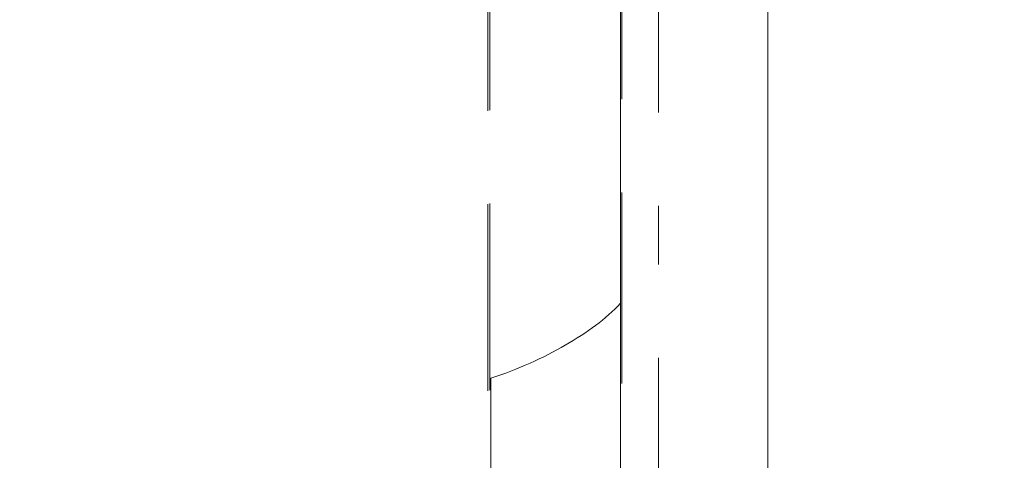
# Model space of a CAD drawing. Units: millimetres. Extents: x -33898 to -26473, y 238 to 5488.
# Drawn here: x -30941 to -30891, y 1977 to 2000 of the extents above; entities that cross this region are included whole.
import ezdxf

# ---------------------------------------------------------------- set-up
doc = ezdxf.new("R2010")
doc.units = ezdxf.units.MM
doc.header["$LTSCALE"] = 3
doc.linetypes.add('LÍNEAS_OCULTAS2', pattern=[4.7625, 3.175, -1.5875])
doc.layers.get('0').update_dxf_attribs({"lineweight": 15})
doc.layers.add('Grosor 0', color=7, linetype='Continuous', lineweight=0)

msp = doc.modelspace()

# ---------------------------------------------------------------- linework, layer by layer
at = {"color": 7, "linetype": 'Continuous', "lineweight": 15}
msp.add_line((-30903.277, 1987.973), (-30903.277, 2025.767), dxfattribs=at)
msp.add_line((-30903.277, 1987.973), (-30903.277, 1960.971))
for points in [[(-30228.877, 2494.337), (-32300.7, 1298.299)], [(-32284.389, 1270.044), (-30212.566, 2466.082)]]:
    msp.add_open_spline(points, degree=1, dxfattribs=at)
at = {"layer": 'Grosor 0', "linetype": 'LÍNEAS_OCULTAS2'}
for p, q in [((-30917.587, 2019.015), (-30917.587, 1968.051)), ((-30917.471, 2019.05), (-30917.471, 1968.117)), ((-30910.798, 1990.858), (-30910.798, 2005.288)), ((-30910.737, 2005.323), (-30910.737, 1990.823)), ((-30908.864, 2004.655), (-30908.864, 1989.742)), ((-30910.798, 1990.858), (-30910.798, 1971.97)), ((-30910.737, 1990.823), (-30910.737, 1972.005)), ((-30910.802, 1985.386), (-30910.802, 1975.825)), ((-30917.429, 1981.56), (-30917.429, 1968.872))]:
    msp.add_line(p, q, dxfattribs=at)
for major_axis, ratio, start_param, end_param in [((16.307, -0.242), 0.567125, 5.506213, 5.797679), ((16.307, 0.251), 0.587275, 5.197286, 5.488752)]:
    msp.add_ellipse((-30925.161, 1989.916), major_axis=major_axis, ratio=ratio, start_param=start_param, end_param=end_param, dxfattribs=at)
msp.add_open_spline([(-30908.864, 1973.087), (-30908.864, 1989.742)], degree=1, dxfattribs=at)

doc.saveas('drawing.dxf')
